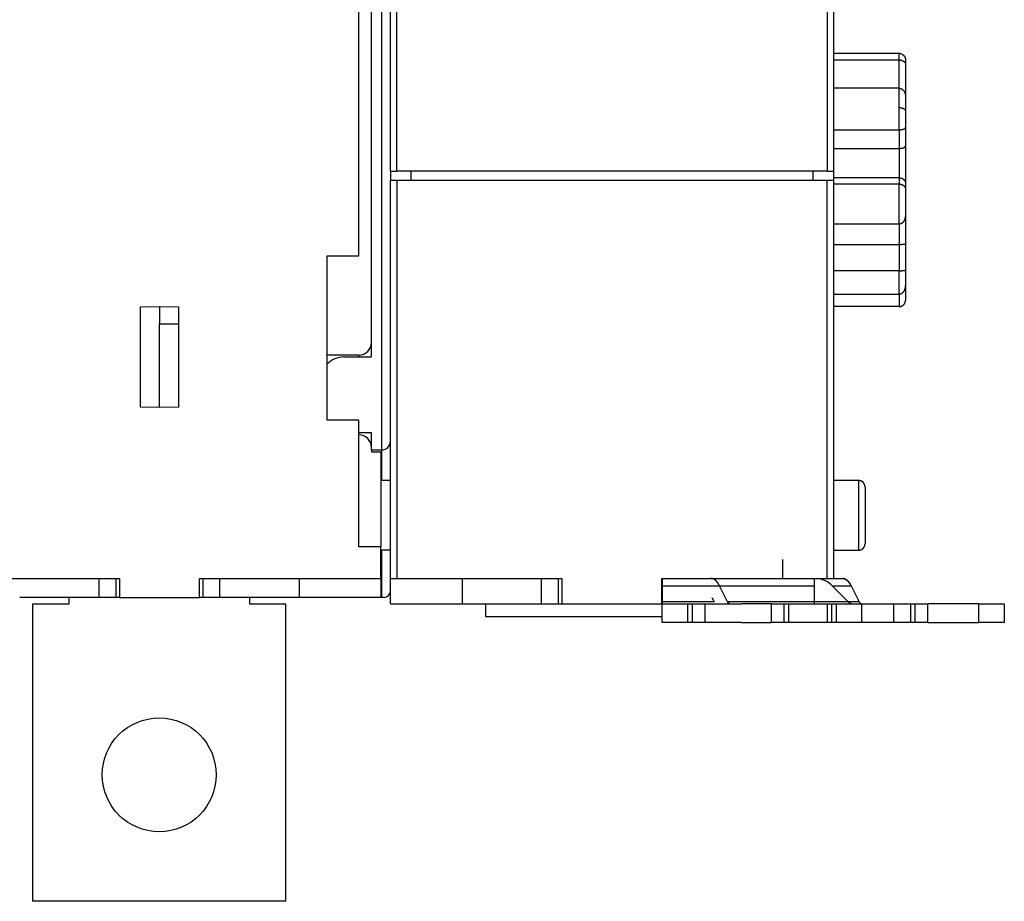
# Model space of a CAD drawing. Extents: x 44 to 594, y 0 to 397.
# Drawn here: x 457 to 535, y 245 to 315 of the extents above; entities that cross this region are included whole.
import ezdxf

# ---------------------------------------------------------------- set-up
doc = ezdxf.new("R2010")
doc.units = 0
doc.linetypes.add('HIDDENNEW0', pattern=[4.5, 1.5, -1.5, 1.5])
doc.layers.add('MUOTOVIIVAT', color=40, linetype='HIDDENNEW0')
doc.layers.add('TANGVIIVATNONDEF', color=3, linetype='HIDDENNEW0')

msp = doc.modelspace()

# ---------------------------------------------------------------- linework, layer by layer
at = {"layer": 'MUOTOVIIVAT', "color": 40, "linetype": 'CONTINUOUS'}
for p, q in [((486.07795, 302.74011), (486.07795, 328.04011)), ((486.57795, 302.74012), (486.57795, 328.04012)), ((520.57797, 328.04012), (520.57797, 302.74012)), ((521.07795, 328.04011), (521.07795, 302.74011)), ((484.57795, 288.05664), (484.57796, 326.05662)), ((483.57795, 296.05664), (483.57795, 317.55664)), ((526.27795, 312.04011), (521.07795, 312.04011)), ((521.07797, 311.53946), (526.27795, 311.53946)), ((526.77795, 311.53212), (526.77795, 311.18796)), ((526.77795, 311.18796), (526.77795, 308.69596)), ((526.27795, 309.29831), (521.07797, 309.29831)), ((526.77795, 308.69596), (526.77795, 308.64947)), ((526.77795, 308.64947), (526.77795, 307.48909)), ((526.77795, 307.48909), (526.77795, 306.19201)), ((521.07797, 306.02169), (526.27795, 306.02169)), ((526.77795, 306.19201), (526.77795, 304.73316)), ((521.07797, 304.54785), (526.27795, 304.54785)), ((526.77795, 304.73316), (526.77795, 301.80084)), ((486.07795, 302.74011), (486.57795, 302.74011)), ((486.07795, 302.74011), (486.07795, 302.04011)), ((520.57795, 302.74011), (486.57795, 302.74011)), ((487.67793, 302.74012), (487.67795, 302.04011)), ((519.47795, 302.04011), (519.47795, 302.74012)), ((520.57795, 302.74011), (521.07795, 302.74011)), ((521.07795, 302.74011), (521.07795, 302.04011)), ((486.07795, 270.54011), (486.07795, 302.04011)), ((486.07795, 302.04011), (486.57795, 302.04011)), ((486.57795, 302.04011), (520.57795, 302.04011)), ((486.57795, 302.04011), (486.57795, 270.54013)), ((520.57795, 302.04011), (521.07795, 302.04011)), ((520.57797, 270.54013), (520.57797, 302.04011)), ((521.07795, 302.04011), (521.07795, 270.54011)), ((526.27795, 302.21258), (521.07797, 302.21258)), ((526.27795, 301.7272), (521.07797, 301.7272)), ((526.77795, 301.80084), (526.77795, 301.31941)), ((526.77795, 301.31941), (526.77795, 299.15983)), ((526.77795, 299.15982), (526.77795, 297.00823)), ((521.07797, 298.586), (526.27795, 298.586)), ((521.07797, 296.95564), (526.27795, 296.95564)), ((526.77795, 297.00823), (526.77795, 294.94145)), ((481.07795, 296.05664), (483.57795, 296.05664)), ((481.07795, 283.05664), (481.07795, 296.05664)), ((526.77795, 294.94145), (526.77795, 293.67958)), ((526.27795, 294.87185), (521.07797, 294.87185)), ((526.77795, 293.67958), (526.77795, 292.54811)), ((521.07797, 293.03639), (526.27795, 293.03639)), ((466.32795, 292.03046), (467.82795, 292.05664)), ((466.32795, 284.08282), (466.32795, 292.03046)), ((467.82795, 292.05664), (467.82795, 290.67721)), ((467.82795, 292.05664), (469.32795, 292.03046)), ((469.32795, 292.03046), (469.32795, 284.08282)), ((521.07795, 292.04011), (521.07797, 292.04011)), ((526.27795, 292.04019), (521.07797, 292.04019)), ((467.82794, 290.67719), (469.32795, 290.6772)), ((467.82794, 284.05664), (467.82795, 290.67719)), ((483.57795, 288.20664), (481.07795, 288.20664)), ((482.37795, 288.05664), (484.57795, 288.05664)), ((467.82795, 284.05664), (466.32795, 284.08282)), ((469.32795, 284.08282), (467.82795, 284.05664)), ((483.57795, 283.05664), (481.07795, 283.05664)), ((483.57795, 273.05664), (483.57795, 283.05664)), ((484.57795, 282.05664), (483.57795, 282.05664)), ((484.57795, 280.70664), (484.57795, 282.05664)), ((484.57795, 280.70664), (484.57795, 280.55664)), ((484.57795, 280.70664), (485.37795, 280.70664)), ((484.57795, 280.55664), (485.32795, 280.55664)), ((485.32795, 280.55664), (485.32795, 273.05664)), ((486.07796, 278.30665), (485.32794, 278.30665)), ((523.07796, 278.29012), (521.07797, 278.29012)), ((523.57795, 277.79011), (523.57795, 273.29011)), ((485.32795, 273.05664), (483.57795, 273.05664)), ((485.32794, 272.80663), (486.07796, 272.80663)), ((485.32795, 270.55664), (485.32795, 273.05664)), ((521.07797, 272.7901), (523.07796, 272.7901)), ((517.07794, 270.55666), (517.07795, 272.04011)), ((450.32795, 270.55664), (464.67795, 270.55664)), ((463.05099, 269.05665), (463.05099, 270.55664)), ((464.39066, 269.05665), (464.39066, 270.55664)), ((464.67795, 270.55664), (464.67795, 269.05664)), ((470.97795, 270.55664), (485.32795, 270.55664)), ((470.97795, 269.05664), (470.97795, 270.55664)), ((471.26525, 269.05663), (471.26525, 270.55662)), ((472.60493, 269.05663), (472.60493, 270.55662)), ((478.87795, 269.05664), (478.87795, 270.55664)), ((485.32795, 270.55664), (485.32795, 269.05664)), ((486.07795, 268.54011), (486.07795, 270.54011)), ((486.07795, 270.54011), (486.57795, 270.54011)), ((486.57795, 270.54011), (499.62795, 270.54011)), ((491.77795, 268.54011), (491.77795, 270.54011)), ((498.02483, 268.5401), (498.02483, 270.54013)), ((499.35396, 268.5401), (499.35396, 270.54013)), ((499.62795, 270.54011), (499.62795, 268.54011)), ((507.52795, 270.54011), (520.57795, 270.54011)), ((507.52795, 268.54011), (507.52795, 270.54011)), ((507.57089, 269.97085), (507.57199, 270.54011)), ((508.38119, 270.55664), (511.37623, 270.55664)), ((511.37623, 270.55664), (513.57412, 270.55664)), ((513.57414, 270.55664), (519.57414, 270.55664)), ((519.57199, 270.54011), (519.57088, 269.97085)), ((520.57795, 270.54011), (521.07795, 270.54011)), ((521.07794, 270.55664), (521.77425, 270.55664)), ((507.56968, 268.70309), (507.57089, 269.97085)), ((507.57091, 269.97087), (519.57088, 269.97087)), ((512.71503, 268.70307), (512.08217, 269.97087)), ((519.57088, 269.97085), (519.56967, 268.70309)), ((522.25612, 268.70309), (520.98835, 269.97085)), ((520.98837, 269.97087), (522.48017, 269.97087)), ((522.48017, 269.97087), (523.11303, 268.70307)), ((463.05099, 269.05664), (456.77796, 269.05665)), ((457.80295, 268.53004), (457.80295, 245.03004)), ((460.65295, 268.53004), (457.80295, 268.53004)), ((460.65295, 269.05665), (460.65295, 268.53004)), ((464.39065, 269.05664), (463.05099, 269.05664)), ((464.67793, 269.05665), (464.39065, 269.05664)), ((464.67795, 269.05664), (467.82795, 269.05664)), ((467.82795, 269.05664), (470.97795, 269.05664)), ((471.26525, 269.05664), (470.97796, 269.05663)), ((472.60492, 269.05664), (471.26525, 269.05664)), ((478.87794, 269.05663), (472.60493, 269.05663)), ((474.95295, 268.53004), (474.95295, 269.05665)), ((477.80295, 268.53004), (474.95295, 268.53004)), ((477.80295, 245.03004), (477.80295, 268.53004)), ((485.32795, 269.05664), (478.87795, 269.05664)), ((485.37795, 269.05664), (485.32795, 269.05664)), ((485.57795, 269.05664), (485.37795, 269.05664)), ((486.07795, 268.54011), (491.77795, 268.54011)), ((491.77795, 268.54011), (498.02481, 268.54011)), ((493.57796, 268.5401), (493.57796, 267.5401)), ((498.02481, 268.54011), (499.35396, 268.54011)), ((499.35396, 268.5401), (499.62795, 268.5401)), ((499.62795, 268.54011), (507.52795, 268.54011)), ((507.52793, 268.5401), (507.55984, 268.5401)), ((507.55984, 267.05664), (507.55984, 268.55664)), ((507.55984, 268.55664), (509.55794, 268.55664)), ((511.6561, 268.70309), (507.56969, 268.70307)), ((509.55794, 268.55664), (509.95794, 268.55664)), ((509.55794, 268.55664), (509.55794, 267.05665)), ((509.95791, 267.05665), (509.95791, 268.55664)), ((509.95794, 268.55664), (510.95889, 268.55664)), ((510.95889, 267.05664), (510.95889, 268.55664)), ((510.96366, 268.55664), (513.84282, 268.55664)), ((511.55271, 268.91017), (511.6561, 268.70309)), ((513.5697, 268.70309), (512.71503, 268.70307)), ((519.56966, 268.70307), (513.5697, 268.70307)), ((516.15887, 268.55664), (513.84282, 268.55664)), ((516.15889, 268.55664), (516.15889, 267.05664)), ((516.15889, 268.55664), (517.15793, 268.55664)), ((517.15793, 268.55664), (517.55793, 268.55664)), ((517.15794, 268.55664), (517.15794, 267.05665)), ((517.55793, 268.55664), (519.02364, 268.55664)), ((517.55796, 267.05665), (517.55796, 268.55664)), ((519.02364, 268.55664), (520.5978, 268.55664)), ((523.11303, 268.70307), (519.56966, 268.70309)), ((520.5978, 268.55664), (520.9444, 268.55664)), ((520.59781, 268.55664), (520.59781, 267.05665)), ((520.94438, 267.05665), (520.94438, 268.55664)), ((520.9444, 268.55664), (521.31173, 268.55664)), ((521.31174, 267.05665), (521.31174, 268.55664)), ((521.31174, 268.55664), (523.32166, 268.55664)), ((523.11715, 268.70307), (523.11634, 268.70472)), ((523.32166, 268.55664), (525.81753, 268.55664)), ((523.32167, 267.05665), (523.32167, 268.55664)), ((525.81751, 268.55664), (525.81751, 267.05665)), ((525.81753, 268.55664), (527.18321, 268.55664)), ((527.18321, 268.55664), (527.52981, 268.55664)), ((527.18323, 268.55664), (527.18323, 267.05665)), ((527.5298, 267.05665), (527.5298, 268.55664)), ((527.52981, 268.55664), (528.53146, 268.55664)), ((528.53145, 267.05665), (528.53145, 268.55664)), ((532.57602, 268.55664), (528.53146, 268.55664)), ((532.57601, 267.05665), (532.57601, 268.55664)), ((532.57602, 268.55664), (534.57793, 268.55664)), ((534.57793, 268.55664), (534.57793, 267.05664)), ((534.57795, 268.55664), (534.58517, 268.55664)), ((493.57796, 267.5401), (507.55984, 267.54011)), ((509.55794, 267.05664), (507.55984, 267.05664)), ((509.95794, 267.05664), (509.55794, 267.05664)), ((510.95889, 267.05664), (509.95794, 267.05664)), ((513.82654, 267.05664), (510.96366, 267.05664)), ((513.82654, 267.05664), (516.15887, 267.05665)), ((517.15793, 267.05664), (516.15889, 267.05664)), ((517.55793, 267.05664), (517.15793, 267.05664)), ((519.02364, 267.05664), (517.55793, 267.05664)), ((520.5978, 267.05664), (519.02364, 267.05664)), ((520.9444, 267.05664), (520.5978, 267.05664)), ((521.31173, 267.05664), (520.9444, 267.05664)), ((523.32166, 267.05664), (521.31174, 267.05665)), ((525.81753, 267.05664), (523.32166, 267.05664)), ((527.18321, 267.05664), (525.81753, 267.05664)), ((527.52981, 267.05664), (527.18321, 267.05664)), ((528.53146, 267.05664), (527.52981, 267.05664)), ((528.53146, 267.05664), (532.57602, 267.05664)), ((534.57793, 267.05664), (532.57602, 267.05664)), ((534.58517, 267.05664), (534.57795, 267.05665)), ((477.80295, 245.03004), (457.80295, 245.03004))]:
    msp.add_line(p, q, dxfattribs=at)
for points in [[(526.48149, 311.99681), (526.47473, 311.99976, 0.003616384), (526.46795, 312.00261, 0.003653997), (526.46115, 312.00534, 0.003660689), (526.45434, 312.00797, 0.003635135), (526.4475, 312.01049, 0.003622685), (526.44065, 312.0129, 0.003611149), (526.43379, 312.01521, 0.003602513), (526.42693, 312.01741, 0.00358655), (526.42005, 312.0195, 0.003576623), (526.41317, 312.02148, 0.003561311), (526.40629, 312.02336, 0.003550371), (526.39941, 312.02514, 0.003532118), (526.39253, 312.02681, 0.003523509), (526.38566, 312.02838, 0.003511807), (526.37879, 312.02984, 0.003492814), (526.37194, 312.0312, 0.003455724), (526.36509, 312.03246, 0.00347111), (526.35826, 312.03362, 0.003516764), (526.35143, 312.03468, 0.00341323), (526.34464, 312.03565, 0.003185172), (526.33791, 312.03651, 0.003477503), (526.33109, 312.03728, 0.004085857), (526.32415, 312.03796, 0.003135875), (526.31764, 312.03853, 0.001170184), (526.31177, 312.03901, 0.004309975), (526.30429, 312.03942, 0.00734391), (526.29286, 312.03979, 0.003641961), (526.27795, 312.04011, 0.00195688)], [(526.27795, 311.53946), (526.29667, 311.53916, -0.007168114), (526.31518, 311.53833, -0.007450517), (526.33347, 311.53694, -0.007468275), (526.35155, 311.53504, -0.007187973), (526.36939, 311.53264, -0.007025244), (526.38698, 311.52978, -0.00688885), (526.4043, 311.52646, -0.006776506), (526.42135, 311.52273, -0.006613943), (526.43811, 311.51859, -0.006500468), (526.45457, 311.51407, -0.006359137), (526.47072, 311.50919, -0.006262337), (526.48655, 311.50397, -0.00613521), (526.50203, 311.49844, -0.006055454), (526.51717, 311.49263, -0.00594885), (526.53194, 311.48654, -0.005890747), (526.54634, 311.48021, -0.005807653), (526.56035, 311.47365, -0.005775617), (526.57397, 311.4669, -0.005721602), (526.58716, 311.45997, -0.005719899), (526.59994, 311.45288, -0.005697565), (526.61228, 311.44565, -0.005737599), (526.62417, 311.43832, -0.005767328), (526.63559, 311.4309, -0.005842713), (526.64655, 311.42341, -0.005889679), (526.65701, 311.41589, -0.006088852), (526.66698, 311.40833, -0.006369141), (526.67645, 311.40074, -0.006801858), (526.68544, 311.39312, -0.007342027), (526.69395, 311.38544, -0.007867696), (526.702, 311.37769, -0.008365052), (526.70958, 311.36986, -0.008856729), (526.71672, 311.36194, -0.00931299), (526.7234, 311.3539, -0.009749817), (526.72967, 311.34575, -0.010136694), (526.7355, 311.33746, -0.010424567), (526.74092, 311.32902, -0.010588798), (526.74592, 311.32043, -0.010834255), (526.75054, 311.31165, -0.011105806), (526.75476, 311.30267, -0.010764096), (526.7586, 311.29353, -0.009961869), (526.76206, 311.28425, -0.010757045), (526.76517, 311.27456, -0.012339207), (526.76794, 311.26434, -0.009074628), (526.77032, 311.25462, -0.003278628), (526.7723, 311.24571, -0.011954151), (526.77413, 311.23361, -0.018325863), (526.77602, 311.21408, -0.008214943), (526.77795, 311.18796, -0.004227998)], [(526.48149, 311.99681), (526.49334, 311.99047, -0.004918674), (526.50501, 311.98393, -0.005005752), (526.51648, 311.97719, -0.005017511), (526.52777, 311.97025, -0.004955288), (526.53885, 311.96313, -0.004933857), (526.54972, 311.95584, -0.00492528), (526.56037, 311.94838, -0.004930266), (526.57081, 311.94077, -0.004929425), (526.58101, 311.93301, -0.004948694), (526.59098, 311.92511, -0.004967863), (526.6007, 311.91708, -0.005005941), (526.61017, 311.90893, -0.005044218), (526.61938, 311.90066, -0.005102587), (526.62834, 311.8923, -0.005163046), (526.63701, 311.88384, -0.005243599), (526.64542, 311.8753, -0.005328043), (526.65353, 311.86668, -0.005435208), (526.66136, 311.85799, -0.005546137), (526.66889, 311.84924, -0.005670306), (526.67614, 311.84043, -0.005774745), (526.68309, 311.83154, -0.005878172), (526.68977, 311.82259, -0.005963316), (526.69616, 311.81356, -0.006045496), (526.70229, 311.80446, -0.006105802), (526.70814, 311.79527, -0.006161544), (526.71372, 311.78601, -0.006194824), (526.71904, 311.77666, -0.006221748), (526.72411, 311.76723, -0.006225161), (526.72891, 311.7577, -0.006222035), (526.73347, 311.74809, -0.006196248), (526.73778, 311.73837, -0.006161116), (526.74185, 311.72856, -0.006101974), (526.74567, 311.71865, -0.006042658), (526.74927, 311.70864, -0.005968256), (526.75262, 311.69851, -0.00586455), (526.75576, 311.68829, -0.005723888), (526.75867, 311.67795, -0.005656502), (526.76136, 311.66749, -0.005628978), (526.76383, 311.6569, -0.005347747), (526.7661, 311.64623, -0.004885842), (526.76815, 311.63551, -0.00521166), (526.77, 311.62448, -0.005945352), (526.77167, 311.61303, -0.00441903), (526.77311, 311.60221, -0.001632587), (526.77432, 311.59237, -0.005851769), (526.77545, 311.57942, -0.009335603), (526.77667, 311.55905, -0.004375661), (526.77795, 311.53214, -0.002297071)], [(526.27795, 309.29831), (526.29646, 309.29783, -0.011797869), (526.31477, 309.29649, -0.012145253), (526.33288, 309.29424, -0.01214377), (526.35079, 309.29116, -0.011777409), (526.36847, 309.28725, -0.011520695), (526.38592, 309.28255, -0.011276709), (526.40312, 309.27706, -0.011036576), (526.42006, 309.27085, -0.01073781), (526.43672, 309.2639, -0.010474666), (526.4531, 309.25627, -0.010185738), (526.46917, 309.24796, -0.009929588), (526.48493, 309.23903, -0.00965336), (526.50037, 309.22947, -0.009413423), (526.51547, 309.21932, -0.00916254), (526.53021, 309.20861, -0.008948285), (526.5446, 309.19737, -0.008729038), (526.5586, 309.18561, -0.008546111), (526.57222, 309.17337, -0.008362882), (526.58542, 309.16066, -0.008215169), (526.59822, 309.14753, -0.008071389), (526.61059, 309.13399, -0.007960407), (526.62252, 309.12007, -0.007854233), (526.63399, 309.10579, -0.007785857), (526.645, 309.09118, -0.007735675), (526.65552, 309.07627, -0.007685819), (526.66556, 309.06109, -0.007601884), (526.6751, 309.04564, -0.007492999), (526.68417, 309.02994, -0.007305895), (526.69276, 309.01401, -0.007147942), (526.7009, 308.99786, -0.00697549), (526.70857, 308.9815, -0.006819211), (526.7158, 308.96495, -0.006636672), (526.72258, 308.94822, -0.006482795), (526.72893, 308.93132, -0.006315971), (526.73486, 308.91427, -0.006149832), (526.74037, 308.89708, -0.005949822), (526.74546, 308.87977, -0.005844573), (526.75016, 308.86234, -0.005778843), (526.75446, 308.84478, -0.00549996), (526.75837, 308.82721, -0.005042158), (526.7619, 308.80967, -0.00536378), (526.76507, 308.79179, -0.00611422), (526.76789, 308.77345, -0.004646142), (526.77032, 308.7562, -0.001819006), (526.77233, 308.74058, -0.006134645), (526.77417, 308.72054, -0.01010219), (526.77605, 308.68975, -0.004952129), (526.77795, 308.64947, -0.00266122)], [(526.76906, 308.76565), (526.76949, 308.76403, -0.00176056), (526.7699, 308.76241, -0.001754848), (526.77031, 308.76078, -0.001747008), (526.7707, 308.75915, -0.001737232), (526.77108, 308.75751, -0.001727655), (526.77145, 308.75586, -0.001718363), (526.77181, 308.75421, -0.001708665), (526.77216, 308.75255, -0.001698695), (526.7725, 308.75088, -0.001688489), (526.77283, 308.74921, -0.001678183), (526.77315, 308.74753, -0.00166761), (526.77346, 308.74585, -0.001656917), (526.77376, 308.74416, -0.001645974), (526.77405, 308.74246, -0.001634938), (526.77432, 308.74076, -0.001623676), (526.77459, 308.73905, -0.00161235), (526.77485, 308.73733, -0.001600756), (526.77509, 308.7356, -0.001589066), (526.77533, 308.73387, -0.001577314), (526.77555, 308.73214, -0.001565656), (526.77577, 308.73039, -0.001553266), (526.77598, 308.72864, -0.001540386), (526.77617, 308.72689, -0.001529177), (526.77636, 308.72512, -0.001519529), (526.77653, 308.72335, -0.001503313), (526.7767, 308.72158, -0.001481902), (526.77685, 308.71979, -0.001481986), (526.77699, 308.718, -0.001498653), (526.77713, 308.7162, -0.001443667), (526.77725, 308.7144, -0.001337512), (526.77737, 308.7126, -0.001462251), (526.77747, 308.71076, -0.001723513), (526.77757, 308.70888, -0.001297263), (526.77765, 308.7071, -0.000448286), (526.77772, 308.7055, -0.001805243), (526.77779, 308.70342, -0.003049253), (526.77787, 308.70019, -0.001471015), (526.77795, 308.69595, -0.000775593)], [(526.27795, 306.02169), (526.29646, 306.02177, 0.002306405), (526.31477, 306.02203, 0.002346309), (526.33288, 306.02245, 0.00240599), (526.35079, 306.02305, 0.00249148), (526.36847, 306.02382, 0.002580077), (526.38592, 306.02476, 0.002671873), (526.40312, 306.02588, 0.002773775), (526.42006, 306.02717, 0.002887744), (526.43672, 306.02865, 0.003011988), (526.4531, 306.0303, 0.003148172), (526.46917, 306.03213, 0.003297608), (526.48493, 306.03415, 0.003462226), (526.50037, 306.03635, 0.003643122), (526.51547, 306.03873, 0.003842252), (526.53021, 306.04129, 0.004062035), (526.5446, 306.04405, 0.004304458), (526.5586, 306.04699, 0.0045725), (526.57222, 306.05012, 0.004867835), (526.58542, 306.05344, 0.005198159), (526.59822, 306.05695, 0.005565486), (526.61059, 306.06065, 0.005967754), (526.62252, 306.06455, 0.006403206), (526.63399, 306.06864, 0.006924786), (526.645, 306.07293, 0.007542928), (526.65552, 306.07742, 0.008066033), (526.66556, 306.0821, 0.008431504), (526.6751, 306.08696, 0.008633899), (526.68417, 306.09197, 0.00848733), (526.69276, 306.09711, 0.008473271), (526.7009, 306.10236, 0.008402324), (526.70857, 306.10769, 0.008410438), (526.7158, 306.11308, 0.008297571), (526.72258, 306.11849, 0.008294264), (526.72893, 306.12392, 0.008191945), (526.73486, 306.12933, 0.008192312), (526.74037, 306.1347, 0.008074444), (526.74546, 306.14, 0.008134047), (526.75016, 306.14522, 0.008142695), (526.75446, 306.15032, 0.008130795), (526.75837, 306.15528, 0.007839562), (526.7619, 306.16007, 0.008408665), (526.76507, 306.1647, 0.009585764), (526.76789, 306.16918, 0.008514164), (526.77032, 306.17328, 0.00482918), (526.77233, 306.17689, 0.011212513), (526.77417, 306.18082, 0.022685178), (526.77605, 306.18591, 0.016452605), (526.77795, 306.19201, 0.011177271)], [(526.27795, 304.54785), (526.29617, 304.54794, 0.002436583), (526.31422, 304.5482, 0.002463313), (526.3321, 304.54864, 0.002525859), (526.34981, 304.54926, 0.002635025), (526.36732, 304.55007, 0.002741422), (526.38462, 304.55105, 0.002850483), (526.40169, 304.55223, 0.002969838), (526.41852, 304.55359, 0.00310696), (526.43509, 304.55515, 0.003253214), (526.45139, 304.5569, 0.003416019), (526.4674, 304.55886, 0.003591691), (526.48312, 304.56101, 0.003788201), (526.49851, 304.56336, 0.004000873), (526.51358, 304.56592, 0.004237995), (526.52829, 304.56869, 0.004496363), (526.54265, 304.57166, 0.004784677), (526.55663, 304.57485, 0.005099135), (526.57022, 304.57826, 0.005448269), (526.5834, 304.58188, 0.005836307), (526.59617, 304.58572, 0.006273342), (526.60849, 304.58979, 0.006737768), (526.62038, 304.59408, 0.007232288), (526.63179, 304.5986, 0.007524614), (526.64275, 304.60331, 0.007502758), (526.65324, 304.60822, 0.007553477), (526.66329, 304.61329, 0.007543505), (526.67289, 304.61851, 0.007599714), (526.68204, 304.62385, 0.007583528), (526.69075, 304.6293, 0.007643165), (526.69903, 304.63483, 0.007634822), (526.70686, 304.64044, 0.007707718), (526.71427, 304.64608, 0.007712011), (526.72125, 304.65176, 0.007812878), (526.72781, 304.65744, 0.007854895), (526.73394, 304.66311, 0.00798488), (526.73966, 304.66875, 0.008037151), (526.74496, 304.67433, 0.008279874), (526.74986, 304.67985, 0.008550127), (526.75435, 304.68528, 0.008705696), (526.75844, 304.69058, 0.008539129), (526.76212, 304.69573, 0.009592195), (526.76542, 304.70078, 0.011710455), (526.76833, 304.70574, 0.010219838), (526.77083, 304.7103, 0.004773355), (526.7729, 304.71435, 0.014838797), (526.77471, 304.71898, 0.031774635), (526.77639, 304.72533, 0.020983327), (526.77795, 304.73317, 0.013027564)], [(526.27795, 302.21258), (526.29643, 302.21232, -0.006834042), (526.31474, 302.21155, -0.0070135), (526.33285, 302.21026, -0.007082333), (526.35078, 302.20849, -0.007037034), (526.36848, 302.20622, -0.007049446), (526.38596, 302.20349, -0.007075515), (526.4032, 302.20027, -0.007119596), (526.42017, 302.19661, -0.007150686), (526.43688, 302.19249, -0.007209213), (526.4533, 302.18793, -0.007263613), (526.46941, 302.18294, -0.00734341), (526.48521, 302.17754, -0.007420051), (526.50067, 302.17172, -0.007522594), (526.51579, 302.1655, -0.007624711), (526.53055, 302.15888, -0.007752775), (526.54494, 302.15189, -0.007883119), (526.55893, 302.14452, -0.008038494), (526.57253, 302.13679, -0.008197761), (526.58569, 302.1287, -0.008384632), (526.59844, 302.12027, -0.008581824), (526.61072, 302.1115, -0.008792601), (526.62255, 302.10241, -0.008999491), (526.6339, 302.093, -0.009058056), (526.64479, 302.08331, -0.008892609), (526.65521, 302.07333, -0.008773677), (526.66517, 302.06312, -0.008607477), (526.67466, 302.05267, -0.008483966), (526.68372, 302.04202, -0.008312645), (526.69231, 302.03119, -0.008188853), (526.70048, 302.0202, -0.008024778), (526.70819, 302.00907, -0.007907844), (526.71548, 301.99783, -0.007752959), (526.72234, 301.98649, -0.007655429), (526.72878, 301.97508, -0.007532129), (526.73479, 301.96362, -0.00743906), (526.7404, 301.95213, -0.007297745), (526.74559, 301.94064, -0.007292403), (526.75038, 301.92916, -0.00733442), (526.75476, 301.91771, -0.00715157), (526.75876, 301.90635, -0.006714865), (526.76235, 301.89514, -0.007308654), (526.76557, 301.88387, -0.008589682), (526.76842, 301.87251, -0.006816727), (526.77086, 301.8619, -0.002748924), (526.77288, 301.85237, -0.009374492), (526.77466, 301.84062, -0.016905355), (526.77636, 301.82322, -0.009015632), (526.77795, 301.80083, -0.005018661)], [(526.27795, 301.7272), (526.29667, 301.72692, -0.006867483), (526.31518, 301.72614, -0.007075099), (526.33347, 301.72483, -0.007156688), (526.35155, 301.72303, -0.007100004), (526.36939, 301.72072, -0.007106343), (526.38698, 301.71794, -0.007125339), (526.4043, 301.71469, -0.00716181), (526.42135, 301.71098, -0.007177635), (526.43811, 301.70681, -0.007222204), (526.45457, 301.70221, -0.007256677), (526.47072, 301.69718, -0.0073175), (526.48655, 301.69174, -0.007368567), (526.50203, 301.68589, -0.007446785), (526.51717, 301.67965, -0.007518016), (526.53194, 301.67302, -0.007616487), (526.54634, 301.66602, -0.007710415), (526.56035, 301.65866, -0.007831321), (526.57397, 301.65095, -0.007949753), (526.58716, 301.64289, -0.008096516), (526.59994, 301.63452, -0.008245211), (526.61228, 301.62582, -0.008415692), (526.62417, 301.61682, -0.008582794), (526.63559, 301.60751, -0.008796316), (526.64655, 301.59793, -0.009040931), (526.65701, 301.58807, -0.009209057), (526.66698, 301.57795, -0.009257392), (526.67645, 301.56759, -0.009194966), (526.68544, 301.55702, -0.008921032), (526.69395, 301.54625, -0.008729248), (526.702, 301.53531, -0.008508019), (526.70958, 301.52423, -0.008333108), (526.71672, 301.51304, -0.008098243), (526.7234, 301.50175, -0.007930182), (526.72967, 301.49039, -0.007723647), (526.7355, 301.47899, -0.007557711), (526.74092, 301.46757, -0.00733225), (526.74592, 301.45616, -0.007243399), (526.75054, 301.44477, -0.007179251), (526.75476, 301.43342, -0.006933078), (526.7586, 301.42219, -0.006453704), (526.76206, 301.41111, -0.006887139), (526.76517, 301.40002, -0.007883053), (526.76794, 301.38886, -0.006274895), (526.77032, 301.37846, -0.002738686), (526.7723, 301.36912, -0.008284889), (526.77413, 301.3577, -0.014517261), (526.77602, 301.34091, -0.007813678), (526.77795, 301.3194, -0.00441745)], [(526.27795, 298.586), (526.29667, 298.58641, 0.010156856), (526.31518, 298.58758, 0.010470789), (526.33347, 298.58952, 0.010523533), (526.35155, 298.5922, 0.0102957), (526.36939, 298.59561, 0.010162035), (526.38698, 298.59971, 0.010039805), (526.4043, 298.6045, 0.009926434), (526.42135, 298.60993, 0.009764539), (526.43811, 298.61602, 0.009634083), (526.45457, 298.62271, 0.009478619), (526.47072, 298.63001, 0.0093507), (526.48655, 298.63787, 0.009200837), (526.50203, 298.6463, 0.009080341), (526.51717, 298.65526, 0.008944748), (526.53194, 298.66474, 0.008838427), (526.54634, 298.6747, 0.008722122), (526.56035, 298.68515, 0.008634657), (526.57397, 298.69604, 0.008541593), (526.58716, 298.70737, 0.008477458), (526.59994, 298.7191, 0.008412855), (526.61228, 298.73123, 0.008372822), (526.62417, 298.74373, 0.008331525), (526.63559, 298.75658, 0.008328035), (526.64655, 298.76976, 0.008345523), (526.65701, 298.78325, 0.008329634), (526.66698, 298.79702, 0.008247192), (526.67645, 298.81106, 0.008107039), (526.68544, 298.82535, 0.007843277), (526.69395, 298.83986, 0.007632341), (526.702, 298.85458, 0.007406538), (526.70958, 298.86949, 0.007211193), (526.71672, 298.88455, 0.006982354), (526.7234, 298.89976, 0.006798442), (526.72967, 298.91509, 0.006596415), (526.7355, 298.93052, 0.006412277), (526.74092, 298.94602, 0.006189687), (526.74592, 298.96158, 0.006074435), (526.75054, 298.9772, 0.005993143), (526.75476, 298.99285, 0.005722247), (526.7586, 299.00844, 0.005266027), (526.76206, 299.02391, 0.005592306), (526.76517, 299.03958, 0.00636358), (526.76794, 299.05552, 0.004917988), (526.77032, 299.07046, 0.002021936), (526.7723, 299.08393, 0.006460203), (526.77413, 299.1009, 0.010841926), (526.77602, 299.12654, 0.005495874), (526.77795, 299.15982, 0.003010784)], [(526.27795, 296.95564), (526.29643, 296.95573, 0.001902379), (526.31474, 296.95596, 0.002015369), (526.33285, 296.95633, 0.001982528), (526.35078, 296.95683, 0.00178163), (526.36848, 296.95745, 0.001644841), (526.38596, 296.95818, 0.001523133), (526.4032, 296.95899, 0.001411271), (526.42017, 296.95989, 0.001265975), (526.43688, 296.96085, 0.001142747), (526.4533, 296.96186, 0.000996223), (526.46941, 296.96292, 0.000866716), (526.48521, 296.96401, 0.000708306), (526.50067, 296.96511, 0.00056571), (526.51579, 296.96622, 0.000391834), (526.53055, 296.96732, 0.00023027), (526.54494, 296.9684, 0.000032446), (526.55893, 296.96945, -0.000156308), (526.57253, 296.97045, -0.000386054), (526.58569, 296.9714, -0.000618006), (526.59844, 296.97227, -0.000905985), (526.61072, 296.97307, -0.00118725), (526.62255, 296.97376, -0.001511993), (526.6339, 296.97436, -0.001587412), (526.64479, 296.97487, -0.001332229), (526.65521, 296.97531, -0.00109877), (526.66517, 296.97568, -0.000787165), (526.67466, 296.97602, -0.000478178), (526.68372, 296.97633, -0.000064103), (526.69231, 296.97663, 0.000361132), (526.70048, 296.97694, 0.000913182), (526.70819, 296.97726, 0.001501242), (526.71548, 296.97763, 0.002248752), (526.72234, 296.97804, 0.003086241), (526.72878, 296.97852, 0.004150898), (526.73479, 296.97909, 0.005332369), (526.7404, 296.97975, 0.006754838), (526.74559, 296.98053, 0.008612591), (526.75038, 296.98144, 0.011122405), (526.75476, 296.98251, 0.013313873), (526.75876, 296.98372, 0.014963466), (526.76235, 296.98509, 0.020481083), (526.76557, 296.9867, 0.030576949), (526.76842, 296.98861, 0.026984104), (526.77086, 296.99052, 0.008701358), (526.77288, 296.99234, 0.045349642), (526.77466, 296.99529, 0.0828274), (526.77636, 297.00068, 0.0359592), (526.77795, 297.00823, 0.01748463)], [(526.27795, 294.87185), (526.29667, 294.87195, 0.002097075), (526.31518, 294.8722, 0.002213286), (526.33347, 294.87261, 0.002197058), (526.35155, 294.87317, 0.002026262), (526.36939, 294.87387, 0.001914954), (526.38698, 294.87469, 0.001817314), (526.4043, 294.87562, 0.001729906), (526.42135, 294.87665, 0.001611971), (526.43811, 294.87776, 0.001515988), (526.45457, 294.87896, 0.001399222), (526.47072, 294.88022, 0.001300396), (526.48655, 294.88153, 0.001176228), (526.50203, 294.88289, 0.001069689), (526.51717, 294.88428, 0.000936378), (526.53194, 294.88569, 0.000818714), (526.54634, 294.8871, 0.000670969), (526.56035, 294.88851, 0.000537059), (526.57397, 294.88991, 0.000369782), (526.58716, 294.89128, 0.000210331), (526.59994, 294.89261, 0.000008798), (526.61228, 294.89389, -0.0001811), (526.62417, 294.89511, -0.000408763), (526.63559, 294.89626, -0.000675116), (526.64655, 294.89732, -0.001047694), (526.65701, 294.89829, -0.001273073), (526.66698, 294.89916, -0.001339836), (526.67645, 294.89993, -0.001164813), (526.68544, 294.90063, -0.00058496), (526.69395, 294.90128, -0.000041677), (526.702, 294.90191, 0.000618297), (526.70958, 294.90253, 0.00133609), (526.71672, 294.90317, 0.002283264), (526.7234, 294.90384, 0.003336932), (526.72967, 294.90457, 0.004683702), (526.7355, 294.90538, 0.006169208), (526.74092, 294.90629, 0.007958111), (526.74592, 294.90732, 0.010251673), (526.75054, 294.90849, 0.013295286), (526.75476, 294.90984, 0.015809905), (526.7586, 294.91135, 0.017532581), (526.76206, 294.91305, 0.023457072), (526.76517, 294.91504, 0.033486243), (526.76794, 294.91739, 0.027710079), (526.77032, 294.91973, 0.008748312), (526.7723, 294.92196, 0.043158531), (526.77413, 294.92558, 0.068293694), (526.77602, 294.93219, 0.02746898), (526.77795, 294.94146, 0.013177045)], [(526.27795, 293.03639), (526.29667, 293.03689, 0.01203789), (526.31518, 293.03828, 0.012425478), (526.33347, 293.0406, 0.012418344), (526.35155, 293.04378, 0.011992716), (526.36939, 293.04782, 0.011692977), (526.38698, 293.05266, 0.011409203), (526.4043, 293.05829, 0.011131634), (526.42135, 293.06466, 0.010786958), (526.43811, 293.07177, 0.010485754), (526.45457, 293.07956, 0.0101551), (526.47072, 293.08803, 0.009865019), (526.48655, 293.09712, 0.009551131), (526.50203, 293.10682, 0.00928212), (526.51717, 293.11709, 0.008998986), (526.53194, 293.12791, 0.008761211), (526.54634, 293.13924, 0.008515238), (526.56035, 293.15105, 0.008314579), (526.57397, 293.16332, 0.00811051), (526.58716, 293.17602, 0.007950556), (526.59994, 293.1891, 0.007790876), (526.61228, 293.20255, 0.007674707), (526.62417, 293.21633, 0.007561656), (526.63559, 293.23043, 0.007490567), (526.64655, 293.24479, 0.007429399), (526.65701, 293.2594, 0.007402671), (526.66698, 293.27422, 0.007362708), (526.67645, 293.28926, 0.007325786), (526.68544, 293.30449, 0.007234283), (526.69395, 293.31991, 0.007152451), (526.702, 293.33553, 0.007045397), (526.70958, 293.35133, 0.006942621), (526.71672, 293.36731, 0.006807753), (526.7234, 293.38347, 0.006688735), (526.72967, 293.39979, 0.006550414), (526.7355, 293.41628, 0.00639874), (526.74092, 293.43292, 0.006206055), (526.74592, 293.44971, 0.0061025), (526.75054, 293.46666, 0.006036209), (526.75476, 293.48379, 0.005730354), (526.7586, 293.50097, 0.005236003), (526.76206, 293.51818, 0.00555373), (526.76517, 293.53581, 0.006296788), (526.76794, 293.55399, 0.004734869), (526.77032, 293.57113, 0.00183621), (526.7723, 293.58669, 0.006198695), (526.77413, 293.6069, 0.009965806), (526.77602, 293.6383, 0.004773793), (526.77795, 293.6796, 0.002540964)], [(526.27795, 292.04019), (526.29667, 292.0406, 0.009880657), (526.31518, 292.04175, 0.010232877), (526.33347, 292.04365, 0.010243907), (526.35155, 292.04626, 0.00988185), (526.36939, 292.04957, 0.009651443), (526.38698, 292.05353, 0.009445451), (526.4043, 292.05812, 0.009258245), (526.42135, 292.06331, 0.009009654), (526.43811, 292.06909, 0.008811625), (526.45457, 292.07541, 0.008582638), (526.47072, 292.08225, 0.008399489), (526.48655, 292.08959, 0.008186243), (526.50203, 292.09739, 0.008022082), (526.51717, 292.10563, 0.007834458), (526.53194, 292.11428, 0.007696455), (526.54634, 292.12332, 0.007539132), (526.56035, 292.13271, 0.007432566), (526.57397, 292.14243, 0.007311059), (526.58716, 292.15245, 0.007240148), (526.59994, 292.16274, 0.0071574), (526.61228, 292.17329, 0.007129785), (526.62417, 292.18405, 0.007097196), (526.63559, 292.195, 0.007110474), (526.64655, 292.20611, 0.007115425), (526.65701, 292.21736, 0.00721007), (526.66698, 292.22873, 0.007326763), (526.67645, 292.2402, 0.00750278), (526.68544, 292.25179, 0.007673445), (526.69395, 292.2635, 0.00782705), (526.702, 292.27533, 0.007936816), (526.70958, 292.2873, 0.008031207), (526.71672, 292.29941, 0.008077499), (526.7234, 292.31167, 0.008114198), (526.72967, 292.32407, 0.008111617), (526.7355, 292.33664, 0.008057127), (526.74092, 292.34936, 0.007930702), (526.74592, 292.36225, 0.007892095), (526.75054, 292.37533, 0.00789036), (526.75476, 292.38862, 0.00752263), (526.7586, 292.40203, 0.00688499), (526.76206, 292.41554, 0.0073358), (526.76517, 292.4295, 0.008334377), (526.76794, 292.44403, 0.006184675), (526.77032, 292.45779, 0.002317543), (526.7723, 292.47033, 0.008103055), (526.77413, 292.48696, 0.012716139), (526.77602, 292.51325, 0.005897053), (526.77795, 292.54809, 0.003087944)], [(523.57796, 277.79012), (523.57782, 277.80196, 0.006147611), (523.57739, 277.81391, 0.005969945), (523.57667, 277.82595, 0.005927007), (523.57565, 277.83809, 0.00605844), (523.57432, 277.8503, 0.006122219), (523.57268, 277.86258, 0.00616933), (523.57071, 277.87491, 0.006202995), (523.56842, 277.88729, 0.006268274), (523.56579, 277.89971, 0.006307151), (523.56283, 277.91214, 0.006363333), (523.55953, 277.92458, 0.006397913), (523.55588, 277.93702, 0.006451576), (523.55189, 277.94944, 0.006484008), (523.54754, 277.96182, 0.006532938), (523.54284, 277.97416, 0.006562356), (523.5378, 277.98644, 0.006606642), (523.53239, 277.99864, 0.006632976), (523.52664, 278.01075, 0.006672139), (523.52053, 278.02275, 0.006695135), (523.51408, 278.03464, 0.006728878), (523.50728, 278.04638, 0.006748357), (523.50015, 278.05798, 0.006776384), (523.49267, 278.06941, 0.006792176), (523.48486, 278.08067, 0.00681424), (523.47673, 278.09173, 0.00682621), (523.46829, 278.10258, 0.00684212), (523.45953, 278.11322, 0.006850157), (523.45048, 278.12362, 0.006859748), (523.44113, 278.13377, 0.006863806), (523.4315, 278.14367, 0.006867075), (523.42161, 278.15329, 0.006867082), (523.41145, 278.16264, 0.006863829), (523.40105, 278.17169, 0.006859779), (523.39042, 278.18045, 0.006850184), (523.37956, 278.18889, 0.006842183), (523.36851, 278.19703, 0.006826345), (523.35725, 278.20483, 0.006814307), (523.34582, 278.21231, 0.006792038), (523.33422, 278.21944, 0.006776553), (523.32247, 278.22624, 0.006749319), (523.31059, 278.23269, 0.00672878), (523.29859, 278.2388, 0.006692262), (523.28648, 278.24455, 0.006673118), (523.27428, 278.24996, 0.006643748), (523.262, 278.25501, 0.006603815), (523.24966, 278.25971, 0.006525765), (523.23728, 278.26405, 0.006543808), (523.22486, 278.26805, 0.006608434), (523.2124, 278.27169, 0.006414308), (523.19998, 278.275, 0.005989337), (523.18764, 278.27795, 0.006494909), (523.17513, 278.28058, 0.007559858), (523.16238, 278.28288, 0.005850064), (523.15042, 278.28484, 0.002308737), (523.13962, 278.28644, 0.007895225), (523.12592, 278.28781, 0.013360398), (523.10509, 278.28904, 0.006697326), (523.07796, 278.29012, 0.003632149)], [(523.07796, 272.7901), (523.0898, 272.79024, 0.006147383), (523.10175, 272.79067, 0.005969704), (523.11379, 272.79139, 0.005926748), (523.12592, 272.79241, 0.006058158), (523.13814, 272.79374, 0.006121914), (523.15042, 272.79538, 0.006169005), (523.16275, 272.79735, 0.00620265), (523.17513, 272.79964, 0.006267909), (523.18755, 272.80227, 0.006306766), (523.19998, 272.80523, 0.006362929), (523.21242, 272.80853, 0.006397493), (523.22486, 272.81218, 0.006451139), (523.23728, 272.81618, 0.006483554), (523.24966, 272.82052, 0.00653247), (523.262, 272.82522, 0.006561875), (523.27428, 272.83027, 0.006606148), (523.28648, 272.83567, 0.006632472), (523.29859, 272.84142, 0.006671625), (523.31059, 272.84753, 0.006694614), (523.32247, 272.85398, 0.006728351), (523.33422, 272.86078, 0.006747826), (523.34582, 272.86792, 0.00677585), (523.35725, 272.8754, 0.00679164), (523.36851, 272.8832, 0.006813704), (523.37956, 272.89133, 0.00682568), (523.39042, 272.89978, 0.0068416), (523.40105, 272.90854, 0.006849634), (523.41145, 272.91759, 0.006859207), (523.42161, 272.92694, 0.006863316), (523.4315, 272.93656, 0.006866711), (523.44113, 272.94646, 0.006866728), (523.45048, 272.95661, 0.006863374), (523.45953, 272.96701, 0.006859303), (523.46829, 272.97764, 0.006849752), (523.47673, 272.9885, 0.006841777), (523.48486, 272.99956, 0.006825954), (523.49267, 273.01082, 0.006813936), (523.50015, 273.02225, 0.00679169), (523.50728, 273.03385, 0.00677623), (523.51408, 273.04559, 0.00674902), (523.52053, 273.05748, 0.006728507), (523.52664, 273.06948, 0.006692015), (523.53239, 273.08159, 0.006672897), (523.5378, 273.09379, 0.006643554), (523.54284, 273.10606, 0.006603648), (523.54754, 273.1184, 0.006525625), (523.55189, 273.13078, 0.006543695), (523.55588, 273.1432, 0.006608346), (523.55953, 273.15566, 0.006414249), (523.56283, 273.16808, 0.005989305), (523.56579, 273.18042, 0.0064949), (523.56842, 273.19293, 0.007559881), (523.57072, 273.20568, 0.005850109), (523.57268, 273.21764, 0.00230876), (523.57428, 273.22844, 0.007895323), (523.57565, 273.24213, 0.01336066), (523.57688, 273.26297, 0.006697499), (523.57796, 273.2901, 0.003632253)], [(512.08217, 269.97087), (512.06388, 270.00659, 0.005266786), (512.04506, 270.04149, 0.005366115), (512.02571, 270.07556, 0.005525295), (512.00584, 270.10879, 0.005771071), (511.98547, 270.14106, 0.00601042), (511.96462, 270.17239, 0.00624193), (511.9433, 270.20269, 0.006491522), (511.92153, 270.23196, 0.006759694), (511.89932, 270.26012, 0.007043005), (511.87671, 270.28718, 0.00733469), (511.85371, 270.31306, 0.007643218), (511.83035, 270.33777, 0.007955698), (511.80663, 270.36123, 0.008297721), (511.78261, 270.38346, 0.008649722), (511.75828, 270.40439, 0.008988604), (511.73369, 270.42405, 0.009285829), (511.70886, 270.44236, 0.009731959), (511.6838, 270.45936, 0.01028498), (511.65851, 270.47499, 0.010385325), (511.63316, 270.48928, 0.010040504), (511.60782, 270.50215, 0.011366009), (511.58198, 270.51371, 0.01388531), (511.55545, 270.52388, 0.010992781), (511.53048, 270.53262, 0.004116073), (511.50786, 270.53984, 0.015657759), (511.47888, 270.54604, 0.027791593), (511.43439, 270.55165, 0.014060902), (511.37622, 270.55664, 0.007567159)], [(521.77427, 270.55664), (521.79667, 270.55614, -0.011839002), (521.81932, 270.5546, -0.011334608), (521.84225, 270.55198, -0.011161013), (521.86542, 270.54829, -0.011391685), (521.88883, 270.54342, -0.011405961), (521.91245, 270.53739, -0.01135694), (521.93627, 270.53012, -0.011230523), (521.96026, 270.52162, -0.011159486), (521.98442, 270.51181, -0.010983051), (522.00871, 270.50071, -0.010839456), (522.03312, 270.48823, -0.010601671), (522.05762, 270.47439, -0.010403692), (522.08218, 270.45912, -0.01013958), (522.10679, 270.44244, -0.009932242), (522.1314, 270.42427, -0.009606983), (522.15599, 270.40467, -0.009296848), (522.18052, 270.38355, -0.0090833), (522.205, 270.36091, -0.009018775), (522.22939, 270.33666, -0.008430112), (522.25356, 270.31107, -0.007606729), (522.27742, 270.28415, -0.008181697), (522.30141, 270.25509, -0.00948447), (522.32565, 270.22353, -0.00679431), (522.34828, 270.19298, -0.002089259), (522.36863, 270.16459, -0.009410995), (522.39388, 270.12481, -0.015142245), (522.43156, 270.05927, -0.006840834), (522.48017, 269.97087, -0.003462404)], [(522.48221, 269.97087), (522.46601, 270.00249, 0.004648237), (522.4494, 270.03349, 0.004722554), (522.43236, 270.06384, 0.004844944), (522.41492, 270.09353, 0.005033811), (522.39707, 270.12251, 0.005215673), (522.37885, 270.15076, 0.0053909), (522.36024, 270.17823, 0.005578265), (522.34128, 270.20492, 0.005779207), (522.32195, 270.23077, 0.005989766), (522.30229, 270.25579, 0.006206793), (522.2823, 270.27992, 0.006434313), (522.26201, 270.30316, 0.006665317), (522.24142, 270.32546, 0.006917906), (522.22056, 270.34684, 0.007180829), (522.19942, 270.36723, 0.007429484), (522.17805, 270.38666, 0.007647619), (522.15646, 270.40507, 0.007990101), (522.13463, 270.42248, 0.008428562), (522.11258, 270.43885, 0.008489332), (522.09045, 270.45418, 0.008192796), (522.0683, 270.4684, 0.009291608), (522.04564, 270.48166, 0.011396307), (522.02233, 270.49396, 0.009012773), (522.00037, 270.50488, 0.003305696), (521.98045, 270.51422, 0.012969895), (521.95478, 270.52378, 0.023320234), (521.91517, 270.53538, 0.011911332), (521.86325, 270.54868, 0.006436844)], [(507.56933, 268.55664), (507.56935, 268.5568, 0.051483241), (507.56936, 268.55729, 0.004498622), (507.56937, 268.55813, 0.001554836), (507.56938, 268.55929, 0.000808787), (507.5694, 268.5608, 0.000484165), (507.56941, 268.56264, 0.00032672), (507.56942, 268.56484, 0.000232389), (507.56944, 268.56737, 0.000176141), (507.56945, 268.57026, 0.000136727), (507.56946, 268.57348, 0.000110333), (507.56947, 268.57705, 0.000090195), (507.56949, 268.58096, 0.000075746), (507.5695, 268.58521, 0.000064192), (507.56951, 268.58978, 0.000055545), (507.56952, 268.5947, 0.000048123), (507.56954, 268.59993, 0.000042223), (507.56955, 268.60548, 0.000037702), (507.56956, 268.61135, 0.00003439), (507.56957, 268.61755, 0.000030042), (507.56958, 268.624, 0.00002565), (507.5696, 268.63069, 0.000025724), (507.56961, 268.6378, 0.000027648), (507.56962, 268.6454, 0.000019315), (507.56963, 268.65269, 0.000006792), (507.56964, 268.65943, 0.000024442), (507.56965, 268.66859, 0.000036661), (507.56967, 268.68335, 0.00001632), (507.56969, 268.70307, 0.000008335)], [(511.47174, 269.01856), (511.47479, 269.01598, -0.004541365), (511.47782, 269.01332, -0.004459439), (511.48083, 269.01058, -0.004369558), (511.48383, 269.00777, -0.004283422), (511.4868, 269.00487, -0.004196381), (511.48976, 269.0019, -0.004112968), (511.49269, 268.99885, -0.004028364), (511.4956, 268.99573, -0.003947611), (511.49849, 268.99253, -0.003866684), (511.50135, 268.98926, -0.003789411), (511.50419, 268.98591, -0.003710906), (511.507, 268.9825, -0.003634513), (511.50979, 268.97901, -0.003562748), (511.51255, 268.97546, -0.003497148), (511.51529, 268.97183, -0.003418143), (511.518, 268.96814, -0.003330584), (511.52067, 268.96438, -0.003291275), (511.52333, 268.96056, -0.003288438), (511.52595, 268.95667, -0.003134414), (511.52854, 268.95273, -0.002877789), (511.53108, 268.94876, -0.003107079), (511.53363, 268.94466, -0.003610142), (511.5362, 268.94039, -0.002699483), (511.5386, 268.93635, -0.000953916), (511.54075, 268.93267, -0.003689154), (511.54343, 268.92783, -0.006120917), (511.54747, 268.92022, -0.002929213), (511.55271, 268.91017, -0.001541677)], [(512.89152, 268.55664), (512.88513, 268.5568, -0.012984703), (512.87872, 268.55729, -0.012770323), (512.8723, 268.55813, -0.012616596), (512.86585, 268.55929, -0.012604411), (512.8594, 268.5608, -0.012469596), (512.85295, 268.56264, -0.012272331), (512.8465, 268.56484, -0.012016963), (512.84007, 268.56737, -0.011765512), (512.83366, 268.57025, -0.01145488), (512.82728, 268.57348, -0.011143609), (512.82093, 268.57705, -0.010787386), (512.81461, 268.58095, -0.010439468), (512.80835, 268.5852, -0.010074713), (512.80214, 268.58978, -0.009734989), (512.79599, 268.5947, -0.009340393), (512.78991, 268.59993, -0.008938765), (512.78391, 268.60548, -0.008653409), (512.77798, 268.61135, -0.008470229), (512.77213, 268.61755, -0.007904876), (512.76639, 268.624, -0.007125228), (512.76077, 268.63069, -0.007517627), (512.75518, 268.6378, -0.008507754), (512.7496, 268.6454, -0.006239968), (512.74441, 268.65269, -0.002247258), (512.73978, 268.65943, -0.008256759), (512.73411, 268.66859, -0.01317669), (512.72575, 268.68335, -0.006148778), (512.71503, 268.70307, -0.00320229)], [(519.56966, 268.70307), (519.56965, 268.69414, -0.000011751), (519.56964, 268.68541, -0.00001224), (519.56963, 268.6769, -0.000012918), (519.56963, 268.66859, -0.000013847), (519.56962, 268.66052, -0.000014856), (519.56961, 268.65269, -0.000015919), (519.5696, 268.64512, -0.000017158), (519.56959, 268.6378, -0.000018554), (519.56958, 268.63076, -0.000020189), (519.56957, 268.624, -0.000022014), (519.56956, 268.61753, -0.000024188), (519.56955, 268.61135, -0.000026637), (519.56954, 268.60549, -0.000029654), (519.56953, 268.59993, -0.000033146), (519.56952, 268.5947, -0.000037359), (519.56951, 268.58978, -0.000042094), (519.5695, 268.58521, -0.000048827), (519.56949, 268.58095, -0.000057691), (519.56948, 268.57705, -0.000066475), (519.56946, 268.57348, -0.000073651), (519.56945, 268.57026, -0.000097875), (519.56944, 268.56737, -0.00014751), (519.56943, 268.56483, -0.000151657), (519.56942, 268.56264, -0.000066685), (519.56941, 268.56084, -0.000300343), (519.5694, 268.55929, -0.001111443), (519.56938, 268.55788, -0.00157362), (519.56935, 268.55664, -0.001829486)], [(523.11303, 268.70307), (523.11761, 268.69414, 0.00526743), (523.12231, 268.68541, 0.005366747), (523.12715, 268.6769, 0.005525917), (523.13212, 268.66859, 0.005771689), (523.13721, 268.66052, 0.006011028), (523.14242, 268.65269, 0.006242521), (523.14775, 268.64512, 0.006492092), (523.15319, 268.6378, 0.006760237), (523.15874, 268.63076, 0.007043514), (523.1644, 268.624, 0.007335158), (523.17015, 268.61753, 0.007643634), (523.17599, 268.61135, 0.007956055), (523.18192, 268.60549, 0.008298006), (523.18792, 268.59993, 0.008649927), (523.19401, 268.5947, 0.008988712), (523.20015, 268.58978, 0.009285831), (523.20636, 268.58521, 0.009731837), (523.21262, 268.58095, 0.010284719), (523.21895, 268.57705, 0.01038492), (523.22529, 268.57348, 0.010039986), (523.23162, 268.57026, 0.011365274), (523.23808, 268.56737, 0.013884209), (523.24471, 268.56483, 0.010991745), (523.25096, 268.56264, 0.004115653), (523.25661, 268.56084, 0.015656055), (523.26386, 268.55929, 0.027787982), (523.27498, 268.55788, 0.014058863), (523.28952, 268.55664, 0.007566019)]]:
    msp.add_lwpolyline(points, format="xyb", dxfattribs=at)
msp.add_circle((467.80295, 255.03004), 4.5, dxfattribs=at)
for centre, radius, start, end in [((483.57795, 289.20664), 1, 270, 360), ((482.37795, 286.25664), 1.8, 90, 136.23826), ((483.57795, 280.90664), 1, 0, 90), ((485.37795, 281.40664), 0.7, 270, 360), ((519.57414, 268.55664), 1.999999, 44.999987, 82.629729), ((485.57795, 269.55664), 0.5, 270, 360), ((522.60967, 269.05664), 0.5, 224.99998, 269.99999)]:
    msp.add_arc(centre, radius, start, end, dxfattribs=at)
at = {"layer": 'TANGVIIVATNONDEF', "color": 3, "linetype": 'CONTINUOUS'}
for p, q in [((485.37795, 324.05663), (485.37795, 280.70665)), ((526.27795, 311.53946), (526.27795, 312.04011)), ((526.27795, 309.29831), (526.27795, 311.53946)), ((526.27795, 307.77588), (526.27795, 309.29831)), ((526.27795, 306.02169), (526.27795, 307.77588)), ((526.27795, 306.02169), (526.27795, 304.54785)), ((526.27795, 304.54785), (526.27795, 302.21258)), ((526.27795, 302.21258), (526.27795, 301.7272)), ((526.27795, 298.586), (526.27795, 301.7272)), ((526.27795, 298.586), (526.27795, 296.95564)), ((526.27795, 296.95564), (526.27795, 294.87185)), ((526.27795, 293.03639), (526.27795, 294.87185)), ((526.27795, 293.03639), (526.27795, 292.04019)), ((483.57797, 288.20662), (483.57795, 288.05664)), ((485.37795, 280.70665), (485.37795, 278.30664)), ((523.07796, 272.7901), (523.07796, 278.29012)), ((485.37795, 272.80664), (485.37795, 269.05663))]:
    msp.add_line(p, q, dxfattribs=at)
msp.add_lwpolyline([(526.27795, 307.77588), (526.30178, 307.77556, -0.007346517), (526.32592, 307.77456, -0.006997286), (526.35041, 307.77284, -0.006936745), (526.37513, 307.77041, -0.007298589), (526.39998, 307.7672, -0.007540248), (526.42486, 307.76322, -0.007760925), (526.44966, 307.75843, -0.007990014), (526.47428, 307.75285, -0.008316595), (526.49858, 307.74644, -0.008636011), (526.52247, 307.73924, -0.009015388), (526.54581, 307.73124, -0.009412436), (526.56851, 307.72249, -0.009868969), (526.59041, 307.71297, -0.01037405), (526.61145, 307.70276, -0.010938043), (526.63149, 307.69187, -0.011532438), (526.65048, 307.68038, -0.012120833), (526.66827, 307.66831, -0.012935012), (526.68486, 307.65574, -0.013903152), (526.70013, 307.6427, -0.014455143), (526.71408, 307.62934, -0.014424057), (526.72661, 307.61574, -0.016506393), (526.7378, 307.60169, -0.020284085), (526.74756, 307.58714, -0.017080389), (526.75588, 307.57335, -0.007719932), (526.76267, 307.56078, -0.023941602), (526.76842, 307.54482, -0.043473431), (526.77352, 307.5206, -0.023475024), (526.77795, 307.48908, -0.013118263)], format="xyb", dxfattribs=at)

doc.saveas('drawing.dxf')
